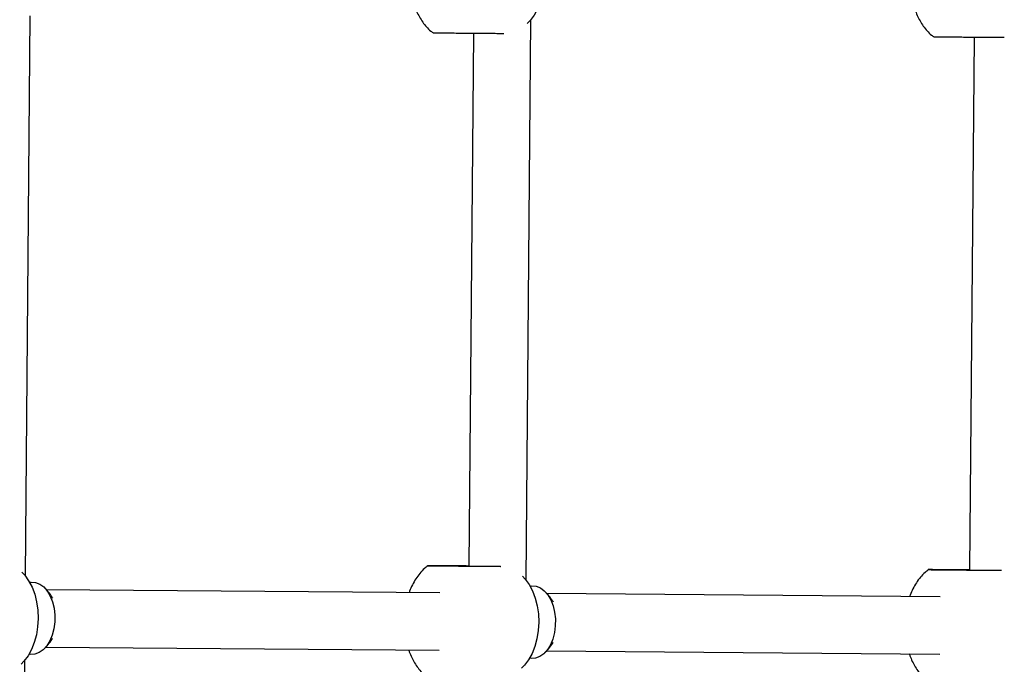
# Model space of a CAD drawing. Units: millimetres. Extents: x 1.22 to 7.98, y 1.47 to 11.26.
# Drawn here: x 6.08 to 6.35, y 5.52 to 5.7 of the extents above; entities that cross this region are included whole.
import ezdxf

# ---------------------------------------------------------------- set-up
doc = ezdxf.new("R2010")
doc.units = ezdxf.units.MM

msp = doc.modelspace()

# ---------------------------------------------------------------- linework, layer by layer
at = {"color": 7, "linetype": 'Continuous', "lineweight": 25}
for p, q in [((6.07795889896272, 5.544244187455206), (6.079315516812073, 5.700702934963829)), ((6.217840398979433, 5.543143215731561), (6.219197016828787, 5.699601963239729)), ((6.20316311975165, 5.695761977918664), (6.201873738750749, 5.547057656683137)), ((6.343044619768364, 5.69466100619502), (6.341755238767433, 5.545956684959492)), ((6.193707817684867, 5.53957692311451), (6.08377589823607, 5.540442169303788)), ((6.333589317701581, 5.538475951390865), (6.223657398252783, 5.539341197580143)), ((6.08364521995972, 5.524442702258057), (6.193581889653132, 5.523577418680816)), ((6.223526719976434, 5.523341730534412), (6.333463389669816, 5.522476446956716)), ((6.076350138858317, 5.358705871637085), (6.077754837599713, 5.520709788811928))]:
    msp.add_line(p, q, dxfattribs=at)
at = {"color": 7, "linetype": 'Continuous', "lineweight": 25, "flags": 128}
for points in [[(6.218385678072622, 5.72423743472973), (6.219194058329208, 5.72338709322139), (6.220296218993639, 5.721862448694537), (6.221233395792922, 5.720080813602635), (6.221982512323962, 5.718086057714572), (6.222525122851607, 5.715927298540464), (6.222847866503798, 5.71365769189606), (6.222942796260725, 5.711333123028453), (6.222807574636704, 5.709010830538773), (6.2224455312369, 5.706747996975537), (6.221865580771379, 5.704600340809975), (6.22108200354532, 5.702620744465548), (6.220114093830603, 5.700857952173465), (6.218985684776698, 5.699355369730711), (6.218162698195641, 5.698521163719306)], [(6.076943498843548, 5.545345260301929), (6.077751879100106, 5.544494918793134), (6.078854039764536, 5.542970274266736), (6.079791216563848, 5.541188639174834), (6.080540333094888, 5.539193883286771), (6.081082943622505, 5.537035124112663), (6.081405687274724, 5.534765517467804), (6.081500617031651, 5.532440948600652), (6.08136539540763, 5.530118656110972), (6.081003352007826, 5.527855822547281), (6.080423401542276, 5.525708166382174), (6.079639824316246, 5.523728570037292), (6.078671914601529, 5.521965777745663), (6.077543505547624, 5.520463195302909), (6.076720518966567, 5.519628989291505)], [(6.216824998860233, 5.544244288578284), (6.217633379116819, 5.54339394706949), (6.21873553978125, 5.541869302542636), (6.219672716580561, 5.540087667451189), (6.220421833111601, 5.538092911563126), (6.220964443639218, 5.535934152389018), (6.221287187291409, 5.533664545744159), (6.221382117048336, 5.531339976877007), (6.221246895424315, 5.529017684387327), (6.22088485202454, 5.526754850823636), (6.22030490155899, 5.524607194658529), (6.219521324332959, 5.522627598313647), (6.218553414618214, 5.520864806021564), (6.217425005564309, 5.51936222357881), (6.216602018983252, 5.51852801756786)], [(6.079111745717171, 5.542535100452824), (6.079585511455321, 5.542594382441166), (6.080795264021646, 5.542490777410421), (6.081969085003237, 5.542025111252769), (6.083064549451478, 5.541214214355932), (6.084042064427024, 5.540087394647344), (6.084866299991745, 5.538685378326591), (6.085507466124824, 5.537058837916902), (6.085942389411684, 5.53526656082613), (6.086155350591497, 5.533373324617969), (6.086138652692426, 5.531447555782506), (6.085892899219999, 5.529558856622316), (6.085426972345061, 5.527775489646046), (6.08475771187878, 5.526161910383053), (6.083909306638191, 5.524776437791843), (6.082912420199193, 5.523669146461543), (6.081803082634991, 5.522880056786107), (6.080621388295583, 5.522437688522587), (6.079410046693226, 5.522358030012128), (6.078953451708543, 5.52242340918292)], [(6.218993245724903, 5.54143412872736), (6.219467011472034, 5.541493410717521), (6.22067676403833, 5.541389805686777), (6.221850585019951, 5.540924139529125), (6.222946049468192, 5.540113242632287), (6.223923564443737, 5.538986422923699), (6.224747800008458, 5.537584406602946), (6.225388966141537, 5.535957866193257), (6.225823889428369, 5.534165589102486), (6.22603685060821, 5.532272352894324), (6.22602015270914, 5.530346584058861), (6.225774399236712, 5.528457884898671), (6.225308472361775, 5.526674517922402), (6.224639211895493, 5.525060938659408), (6.223790806654904, 5.523675466068198), (6.222793920215878, 5.522568174737899), (6.221684582651704, 5.521779085062462), (6.220502888312296, 5.521336716798942), (6.21929154670994, 5.521257058288484), (6.218834951715792, 5.521322437461095)]]:
    msp.add_lwpolyline(points, dxfattribs=at)
at = {"color": 7, "linetype": 'Continuous', "lineweight": 25}
for points, knots in [([(6.186607695443911, 5.703637740651175), (6.186618274211583, 5.703602614575175), (6.186798565732147, 5.703003968886605), (6.187266877521779, 5.701901257696136), (6.188029898199943, 5.70035202890449), (6.188946018607396, 5.698904683308683), (6.190003226863723, 5.697588813977745), (6.19100691623035, 5.696563293925465), (6.191719684976306, 5.696047777935746), (6.191979259353133, 5.695860038584669)], [0, 0, 0, 0, 0.01066565064210314, 0.181772247441415, 0.3573903129923471, 0.5360564065095117, 0.7164805286132823, 0.896748573057597, 1, 1, 1, 1]), ([(6.326489195460624, 5.70253676892753), (6.326499774228296, 5.70250164285153), (6.326680065748832, 5.701902997162961), (6.327148377538492, 5.700800285972491), (6.327911398216656, 5.699251057180845), (6.328827518624109, 5.697803711585038), (6.329884726880437, 5.696487842254101), (6.330888416247063, 5.69546232220182), (6.331601184993019, 5.694946806212101), (6.331860759369846, 5.694759066861025)], [0, 0, 0, 0, 0.01066565064211245, 0.1817722474414226, 0.3573903129923531, 0.536056406509516, 0.7164805286132849, 0.8967485730575979, 1, 1, 1, 1]), ([(6.211600046738255, 5.695698131878999), (6.211360442396312, 5.695699590554341), (6.210747133705979, 5.69570332428566), (6.209391655898884, 5.695712987716888), (6.207759493792082, 5.695725116456742), (6.206095901889398, 5.695737975438078), (6.204332576526781, 5.695752107823409), (6.202484532067189, 5.695767539202734), (6.200569308671049, 5.695784321568681), (6.198618767257273, 5.695802264110171), (6.196758197367558, 5.695820063325755), (6.195063149994411, 5.695836692121247), (6.193597410325395, 5.695851363763268), (6.192551031233506, 5.695862283219867), (6.191935075857486, 5.695869175543066), (6.191975112595543, 5.695869686126116), (6.19198661511075, 5.695869832816243)], [0, 0, 0, 0, 0.0663451467128684, 0.1698218601089963, 0.2470491899038697, 0.3256364775361057, 0.3964930933590631, 0.4552508882579326, 0.5145293227467472, 0.5814886992870093, 0.6706211932446252, 0.7621295812439317, 0.8377562996921356, 0.9143482681959784, 0.9753923422586316, 1, 1, 1, 1]), ([(6.351481546754968, 5.694597160155354), (6.351241942413026, 5.694598618830696), (6.350628633722692, 5.694602352562015), (6.349273155915597, 5.694612015993243), (6.347640993808795, 5.694624144733098), (6.345977401906083, 5.694637003714433), (6.344214076543494, 5.694651136099765), (6.342366032083902, 5.694666567478635), (6.340450808687763, 5.694683349844581), (6.338500267273957, 5.694701292386526), (6.336639697384271, 5.69471909160211), (6.334944650011096, 5.694735720397603), (6.333478910342109, 5.694750392039168), (6.33243253125022, 5.694761311496222), (6.3318165758742, 5.694768203819422), (6.331856612612256, 5.694768714402471), (6.331868115127435, 5.694768861092598)], [0, 0, 0, 0, 0.06634514671285312, 0.1698218601089828, 0.2470491899038574, 0.3256364775360946, 0.3964930933590531, 0.4552508882579237, 0.5145293227467393, 0.5814886992870024, 0.6706211932446198, 0.7621295812439278, 0.8377562996921329, 0.9143482681959769, 0.9753923422586311, 1, 1, 1, 1]), ([(6.19039062065076, 5.547130515004028), (6.19006706907453, 5.546885485648545), (6.189247518457194, 5.546264830476048), (6.18813037928561, 5.545039697042739), (6.18700433977699, 5.543510380938642), (6.186068936116584, 5.541821146934126), (6.185466405902332, 5.540522563913783), (6.185222633304164, 5.539766726379639), (6.185183057847183, 5.539644019331718)], [0, 0, 0, 0, 0.1363846162318714, 0.3454599039103609, 0.554209148057365, 0.7598689690381825, 0.961015736148399, 1, 1, 1, 1]), ([(6.201873759522698, 5.547060052314009), (6.201374273578836, 5.547064304081687), (6.199798661733496, 5.547077716142667), (6.197525490209074, 5.547096567268454), (6.195064832581608, 5.547116705004555), (6.193088080680553, 5.547132520599916), (6.191517146145713, 5.547144645809112), (6.190555716103404, 5.547151385518646), (6.190282136535956, 5.547152132533938), (6.190644065446719, 5.547146964136573), (6.191979875151759, 5.547132930900261), (6.194100766594431, 5.547111770286392), (6.196296344499075, 5.547090372406728), (6.19838093730732, 5.547070790581074), (6.200181678941902, 5.547054564415248), (6.202038225536569, 5.547038574393355), (6.203798454189609, 5.547024119343405), (6.205407694981602, 5.54701136722997), (6.207196503039739, 5.546997602869396), (6.208996975238108, 5.546984448212697), (6.210358584849843, 5.546974820847936), (6.210732211058229, 5.546972875403753), (6.210770931246003, 5.546972673790151)], [0, 0, 0, 0, 0.03249076638136358, 0.1024910450503675, 0.1552135766839401, 0.2088538737759948, 0.2553941700001185, 0.2946049934170616, 0.3275193352461929, 0.3603101696280276, 0.4270000628466686, 0.506068247161534, 0.5866291955534726, 0.6347747023433593, 0.6706606973460892, 0.7067698322695948, 0.7513913110022987, 0.7932902640423283, 0.8361826989421781, 0.9124588527543794, 0.9909278054291134, 1, 1, 1, 1]), ([(6.330272120667445, 5.546029543280383), (6.329948569091243, 5.5457845139249), (6.329129018473907, 5.545163858752403), (6.328011879302323, 5.543938725319094), (6.326885839793704, 5.542409409214997), (6.325950436133269, 5.540720175210481), (6.325347905919045, 5.539421592190138), (6.325104133320878, 5.538665754655995), (6.325064557863897, 5.538543047608073)], [0, 0, 0, 0, 0.1363846162318701, 0.3454599039103575, 0.5542091480573597, 0.7598689690381752, 0.9610157361483898, 1, 1, 1, 1]), ([(6.341755259539411, 5.545959080590364), (6.341255773595549, 5.545963332358042), (6.339680161750209, 5.545976744419022), (6.337406990225787, 5.545995595544809), (6.334946332598321, 5.546015733280456), (6.332969580697267, 5.546031548876272), (6.331398646162427, 5.546043674085468), (6.330437216120089, 5.546050413795001), (6.330163636552669, 5.546051160810293), (6.330525565463432, 5.546045992412928), (6.331861375168472, 5.546031959176617), (6.333982266611144, 5.546010798562747), (6.336177844515788, 5.545989400683084), (6.338262437324033, 5.545969818857429), (6.340063178958616, 5.545953592691603), (6.341919725553282, 5.54593760266971), (6.343679954206323, 5.54592314761976), (6.345289194998315, 5.545910395506326), (6.347078003056453, 5.545896631145752), (6.348878475254821, 5.545883476489053), (6.350240084866556, 5.545873849123836), (6.350613711074942, 5.545871903679654), (6.350652431262716, 5.545871702066506)], [0, 0, 0, 0, 0.03249076638136366, 0.1024910450503677, 0.1552135766839405, 0.2088538737759953, 0.2553941700001192, 0.2946049934170623, 0.3275193352461936, 0.3603101696280284, 0.4270000628466696, 0.5060682471615352, 0.586629195553474, 0.6347747023433608, 0.6706606973460908, 0.7067698322695964, 0.7513913110023005, 0.7932902640423302, 0.83618269894218, 0.9124588527543815, 0.9909278054291157, 1, 1, 1, 1]), ([(6.085606983509962, 5.538044878234359), (6.085543423934411, 5.538157703757406), (6.085189910952664, 5.538785229770838), (6.084426281863642, 5.539773302945378), (6.083673374289674, 5.540566899032456), (6.08330942480714, 5.540950517015517)], [0, 0, 0, 0, 0.1017240600041196, 0.5657806152737104, 1, 1, 1, 1]), ([(6.225488483526675, 5.536943906510714), (6.225424923951124, 5.537056732033761), (6.225071410969377, 5.537684258047193), (6.224307781880327, 5.538672331221733), (6.223554874306387, 5.539465927308811), (6.223190924823854, 5.539849545291872)], [0, 0, 0, 0, 0.1017240600042092, 0.5657806152737537, 1, 1, 1, 1]), ([(6.08315168154985, 5.523923319122332), (6.08353685308947, 5.524315811422639), (6.084348473310598, 5.525142857698484), (6.085137622427595, 5.526125793518986), (6.085485852118268, 5.52674356405123), (6.085520558314386, 5.5268051339458)], [0, 0, 0, 0, 0.4484856346159978, 0.9450335045135768, 1, 1, 1, 1]), ([(6.223033181566535, 5.522822347398687), (6.223418353106183, 5.523214839698994), (6.224229973327283, 5.524041885974839), (6.225019122444309, 5.525024821795341), (6.225367352134981, 5.525642592327586), (6.225402058331099, 5.5257041622217)], [0, 0, 0, 0, 0.4484856346160589, 0.945033504513723, 1, 1, 1, 1]), ([(6.18504701623155, 5.523644594499274), (6.185057594999193, 5.523609468423274), (6.185237886519758, 5.523010822735159), (6.18570619830939, 5.52190811154469), (6.186469218987554, 5.520358882753044), (6.187385339395007, 5.518911537157237), (6.188442547651363, 5.517595667825844), (6.189446237017961, 5.516570147774019), (6.190159005763945, 5.5160546317843), (6.190418580140744, 5.515866892433223)], [0, 0, 0, 0, 0.01066565064211245, 0.1817722474414226, 0.3573903129923531, 0.536056406509516, 0.7164805286132849, 0.8967485730575979, 1, 1, 1, 1]), ([(6.324928516248264, 5.522543622775629), (6.324939095015907, 5.522508496699629), (6.325119386536471, 5.521909851011515), (6.325587698326103, 5.520807139821045), (6.326350719004267, 5.519257911029399), (6.32726683941172, 5.517810565433592), (6.328324047668076, 5.5164946961022), (6.329327737034674, 5.515469176049919), (6.33004050578063, 5.514953660060655), (6.330300080157457, 5.514765920709578)], [0, 0, 0, 0, 0.01066565064211245, 0.1817722474414226, 0.3573903129923531, 0.536056406509516, 0.7164805286132849, 0.8967485730575979, 1, 1, 1, 1])]:
    msp.add_open_spline(points, degree=3, knots=knots, dxfattribs=at)

doc.saveas('drawing.dxf')
